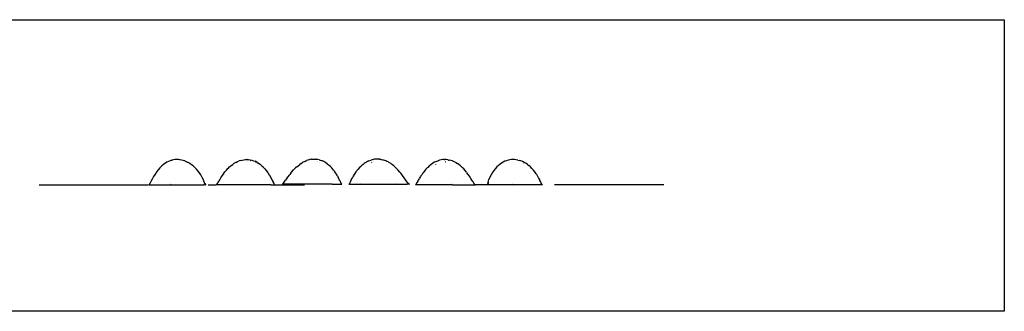
# Model space of a CAD drawing. Extents: x -7875 to 7875, y -6153 to 6153.
# Drawn here: x -53 to 7875, y 3804 to 6153 of the extents above; entities that cross this region are included whole.
import ezdxf

# ---------------------------------------------------------------- set-up
doc = ezdxf.new("R2010")
doc.units = 0
doc.layers.get('0').update_dxf_attribs({"linetype": 'CONTINUOUS'})

msp = doc.modelspace()

# ---------------------------------------------------------------- linework, layer by layer
for p, q in [((-2506, 6153.1), (7875, 6153.1)), ((7875, 6153.1), (7875, 3804.1)), ((1115.9, 4995.2), (1103.4, 4986.1)), ((1119.2, 4997.3), (1115.9, 4995.2)), ((1119.4, 4997.4), (1119.2, 4997.3)), ((1119.2, 4997.3), (1119.2, 4997.3)), ((1131.8, 5005), (1119.4, 4997.4)), ((1132.1, 5005.1), (1131.8, 5005)), ((1131.8, 5005), (1131.8, 5005)), ((1144.4, 5011.3), (1132.1, 5005.1)), ((1157, 5016.4), (1144.4, 5011.3)), ((1169.6, 5020.4), (1157, 5016.4)), ((1169.7, 5020.4), (1169.6, 5020.4)), ((1169.8, 5020.4), (1169.7, 5020.4)), ((1169.8, 5020.4), (1170.3, 5020.5)), ((1170.3, 5020.5), (1173, 5021.4)), ((1185.5, 5024.2), (1173, 5021.4)), ((1182.3, 5023.2), (1182.2, 5023.2)), ((1182.9, 5023.3), (1182.3, 5023.2)), ((1198, 5025.9), (1185.5, 5024.2)), ((1194.8, 5024.9), (1194.7, 5024.9)), ((1195.4, 5024.9), (1194.8, 5024.9)), ((1210.4, 5026.6), (1198, 5025.9)), ((1207.8, 5025.6), (1207.1, 5025.5)), ((1207.2, 5025.6), (1207.1, 5025.5)), ((1207.8, 5025.6), (1207.2, 5025.6)), ((1222.8, 5026.3), (1210.4, 5026.6)), ((1219.6, 5025.2), (1219.5, 5025.2)), ((1220.2, 5025.1), (1219.5, 5025.2)), ((1220.2, 5025.1), (1219.6, 5025.2)), ((1226.1, 5026.3), (1222.8, 5026.3)), ((1238.4, 5025), (1226.1, 5026.3)), ((1231.9, 5023.9), (1231.8, 5023.8)), ((1232.6, 5023.7), (1231.8, 5023.8)), ((1232.6, 5023.7), (1231.9, 5023.9)), ((1250.7, 5022.8), (1238.4, 5025)), ((1244.3, 5021.5), (1244.1, 5021.4)), ((1244.9, 5021.4), (1244.1, 5021.4)), ((1244.9, 5021.4), (1244.3, 5021.5)), ((1263, 5019.6), (1250.7, 5022.8)), ((1256.6, 5018.2), (1256.5, 5018.1)), ((1257.2, 5018), (1256.5, 5018.1)), ((1257.2, 5018), (1256.6, 5018.2)), ((1275.4, 5015.4), (1263, 5019.6)), ((1269, 5013.8), (1268.8, 5013.8)), ((1269.5, 5013.6), (1268.8, 5013.8)), ((1269.5, 5013.6), (1269, 5013.8)), ((1278.6, 5014.3), (1275.4, 5015.4)), ((1290.9, 5009.2), (1278.6, 5014.3)), ((1281.3, 5008.5), (1281.2, 5008.4)), ((1281.8, 5008.2), (1281.2, 5008.4)), ((1281.8, 5008.2), (1281.3, 5008.5)), ((1303.2, 5003), (1290.9, 5009.2)), ((1293.7, 5002.1), (1293.6, 5002)), ((1294, 5001.9), (1293.6, 5002)), ((1294, 5001.9), (1293.7, 5002.1)), ((1315, 4996.1), (1303.2, 5003)), ((1315.3, 4995.9), (1315, 4996.1)), ((1315.5, 4995.8), (1315.3, 4995.9)), ((1315.6, 4995.7), (1315.3, 4995.9)), ((1315.6, 4995.7), (1315.5, 4995.8)), ((1330.9, 4985.3), (1315.6, 4995.7)), ((1661.9, 4987.7), (1674.5, 4996.2)), ((1687.2, 5003.6), (1674.5, 4996.2)), ((1675.6, 4996), (1676.3, 4996.6)), ((1675.6, 4996.1), (1676.3, 4996.6)), ((1675.6, 4996), (1675.6, 4996.1)), ((1687.2, 5003.6), (1699.9, 5009.9)), ((1699.9, 5009.9), (1712.6, 5015.2)), ((1712.4, 5015.1), (1712.6, 5015.2)), ((1725.2, 5019.5), (1712.6, 5015.2)), ((1725.2, 5019.5), (1737.9, 5022.7)), ((1737.9, 5022.7), (1750.6, 5025)), ((1750.6, 5025), (1763.2, 5026.3)), ((1755.8, 5021.1), (1755.7, 5021.3)), ((1756.1, 5021.2), (1755.7, 5021.3)), ((1755.8, 5021.1), (1756.5, 5021.2)), ((1755.8, 5021.1), (1756.1, 5021.2)), ((1756.5, 5021.2), (1756.1, 5021.2)), ((1763.2, 5026.3), (1775.9, 5026.6)), ((1777.6, 5026.5), (1775.9, 5026.6)), ((1777.6, 5026.5), (1778.2, 5026.5)), ((1777.6, 5026.5), (1778.2, 5026.5)), ((1778.2, 5026.5), (1778.8, 5026.5)), ((1778.8, 5026.5), (1788.7, 5025.9)), ((1783.2, 5013.3), (1784.1, 5013.4)), ((1783.7, 5013.1), (1783.2, 5013.3)), ((1783.7, 5013.1), (1784.1, 5013.4)), ((1784.2, 5012.9), (1783.7, 5013.1)), ((1784.2, 5012.9), (1784.1, 5013.4)), ((1790.3, 5025.8), (1788.7, 5025.9)), ((1790.3, 5025.8), (1803.1, 5024.1)), ((1791.1, 5024.5), (1791.9, 5024.5)), ((1791.1, 5024.5), (1791.5, 5024.4)), ((1791.5, 5024.4), (1791.9, 5024.5)), ((1791.5, 5024.4), (1792, 5024.3)), ((1792, 5024.3), (1791.9, 5024.5)), ((1803.1, 5024.1), (1816, 5021.3)), ((1806.2, 5020.2), (1806.1, 5020.5)), ((1806.1, 5020.5), (1806.8, 5020.2)), ((1806.2, 5020.2), (1807.8, 5019.9)), ((1806.2, 5020.2), (1806.8, 5020.2)), ((1806.8, 5020.2), (1807.8, 5019.9)), ((1816, 5021.3), (1828.9, 5017.4)), ((1828.9, 5017.4), (1841.8, 5012.4)), ((1854.8, 5006.1), (1841.8, 5012.4)), ((1843.7, 5009.4), (1844.5, 5009.2)), ((1843.7, 5009.4), (1844.6, 5009)), ((1844.6, 5009), (1844.5, 5009.2)), ((1854.8, 5006.1), (1867.7, 4998.5)), ((1869, 4997.7), (1867.7, 4998.5)), ((1869, 4997.7), (1881.9, 4988.8)), ((2212, 4993.8), (2220.3, 4999.4)), ((2229.7, 5004.9), (2220.3, 4999.4)), ((2238.1, 5009.5), (2229.7, 5004.9)), ((2247.6, 5014.2), (2238.1, 5009.5)), ((2247.6, 5014.2), (2256.1, 5017.7)), ((2265.7, 5021.5), (2256.1, 5017.7)), ((2283.9, 5026.7), (2265.7, 5021.5)), ((2281.7, 5021.4), (2282, 5021.5)), ((2281.7, 5021.4), (2282, 5021.4)), ((2282, 5021.5), (2283.8, 5022.1)), ((2283.8, 5022.1), (2282, 5021.4)), ((2282, 5021.5), (2282, 5021.4)), ((2293.4, 5028.4), (2283.9, 5026.7)), ((2293.4, 5028.4), (2302.2, 5029.7)), ((2302.2, 5029.7), (2311.8, 5030.4)), ((2311.8, 5030.4), (2320.6, 5030.5)), ((2320.6, 5030.5), (2330.1, 5030.2)), ((2330.1, 5030.2), (2339, 5029)), ((2348.5, 5027.7), (2339, 5029)), ((2345.4, 5010.9), (2345.3, 5011)), ((2345.5, 5011), (2345.3, 5011)), ((2345.5, 5010.9), (2345.4, 5010.9)), ((2345.5, 5011), (2345.8, 5010.8)), ((2345.5, 5011), (2345.5, 5010.9)), ((2345.8, 5010.8), (2345.5, 5010.9)), ((2358, 5025.3), (2348.5, 5027.7)), ((2358, 5025.3), (2367, 5022.7)), ((2364.1, 5005.2), (2363.6, 5005.1)), ((2364.1, 5005), (2363.6, 5005.1)), ((2364.1, 5005.2), (2364.4, 5004.9)), ((2364.1, 5005.2), (2364.1, 5005)), ((2364.4, 5004.9), (2364.1, 5005)), ((2367, 5022.7), (2376.5, 5019.3)), ((2376.5, 5019.3), (2385.3, 5015.4)), ((2394.8, 5010.9), (2385.3, 5015.4)), ((2404.2, 5005.3), (2394.8, 5010.9)), ((2412.9, 4999.9), (2404.2, 5005.3)), ((2422.2, 4993.3), (2412.9, 4999.9)), ((2729.3, 4999.3), (2721.2, 4994)), ((2739.1, 5005.5), (2729.3, 4999.3)), ((2747.4, 5009.8), (2739.1, 5005.5)), ((2757.3, 5014.9), (2747.4, 5009.8)), ((2757.3, 5014.9), (2775.5, 5022)), ((2785.4, 5024.8), (2775.5, 5022)), ((2780.7, 5004), (2781.5, 5004.3)), ((2781.1, 5004.3), (2780.7, 5004)), ((2781.5, 5004.3), (2781.1, 5004.3)), ((2793.8, 5027), (2785.4, 5024.8)), ((2803.7, 5028.7), (2793.8, 5027)), ((2793.8, 5027), (2793.8, 5027)), ((2793.8, 5027), (2793.8, 5027)), ((2799.2, 5010.1), (2798.9, 5009.8)), ((2798.9, 5009.8), (2799.5, 5010)), ((2799.5, 5010), (2799.2, 5010.1)), ((2812.2, 5029.8), (2803.7, 5028.7)), ((2822, 5030.5), (2812.2, 5029.8)), ((2830.4, 5030.4), (2822, 5030.5)), ((2839.5, 5030.1), (2830.4, 5030.4)), ((2839.5, 5030.1), (2841, 5030)), ((2840.2, 5030.1), (2839.5, 5030.1)), ((2841, 5030), (2840.2, 5030.1)), ((2849.9, 5028.9), (2841, 5030)), ((2849.9, 5028.9), (2858.3, 5027.6)), ((2858.3, 5027.6), (2868, 5025.4)), ((2876.5, 5022.9), (2868, 5025.4)), ((2886.1, 5019.8), (2876.5, 5022.9)), ((2895.8, 5015.8), (2886.1, 5019.8)), ((2904.1, 5012.1), (2895.8, 5015.8)), ((2913.7, 5007.1), (2904.1, 5012.1)), ((2913.7, 5007.1), (2931.5, 4996.4)), ((2941, 4989.6), (2931.5, 4996.4)), ((3271.5, 4995.7), (3259.7, 4987.6)), ((3271.5, 4995.7), (3274.5, 4997.7)), ((3287.1, 5005.1), (3274.5, 4997.7)), ((3299.6, 5011.3), (3287.1, 5005.1)), ((3296.6, 5005), (3297, 5005.1)), ((3296.6, 5005), (3296.8, 5005)), ((3297.3, 5005.2), (3296.8, 5005)), ((3297, 5005.1), (3296.8, 5005)), ((3297, 5005.1), (3297.3, 5005.2)), ((3299.6, 5011.3), (3312.2, 5016.2)), ((3312.2, 5016.2), (3315.4, 5017.4)), ((3328, 5021.3), (3315.4, 5017.4)), ((3340.5, 5024.1), (3328, 5021.3)), ((3352.9, 5025.8), (3340.5, 5024.1)), ((3365.3, 5026.5), (3352.9, 5025.8)), ((3365.3, 5026.5), (3368.8, 5026.6)), ((3381.1, 5026.3), (3368.8, 5026.6)), ((3373.9, 5008.5), (3373.4, 5008)), ((3374.1, 5008.2), (3373.4, 5008)), ((3375.2, 5008.5), (3373.9, 5008.5)), ((3373.9, 5008.5), (3374.1, 5008.2)), ((3374.5, 5008.3), (3374.1, 5008.2)), ((3375.2, 5008.5), (3374.5, 5008.3)), ((3393.4, 5025), (3381.1, 5026.3)), ((3393.4, 5025), (3405.8, 5022.7)), ((3400.5, 5021.3), (3401, 5020.8)), ((3401.1, 5021.3), (3400.5, 5021.3)), ((3401, 5021.2), (3400.5, 5021.3)), ((3401.1, 5021.3), (3401, 5021.2)), ((3401, 5021.2), (3401, 5020.8)), ((3418.1, 5019.5), (3405.8, 5022.7)), ((3430.4, 5015.2), (3418.1, 5019.5)), ((3430.4, 5015.2), (3434, 5013.8)), ((3446.3, 5008.4), (3434, 5013.8)), ((3458.6, 5002), (3446.3, 5008.4)), ((3458.6, 5002), (3470.9, 4994.6)), ((3827.5, 4998.4), (3814.5, 4989.4)), ((3840.5, 5006), (3827.5, 4998.4)), ((3853.6, 5012.4), (3840.5, 5006)), ((3866.7, 5017.5), (3853.6, 5012.4)), ((3879.7, 5021.4), (3866.7, 5017.5)), ((3892.6, 5024.2), (3879.7, 5021.4)), ((3905.5, 5025.9), (3892.6, 5024.2)), ((3918.4, 5026.6), (3905.5, 5025.9)), ((3931.2, 5026.3), (3918.4, 5026.6)), ((3944.4, 5025), (3931.2, 5026.3)), ((3957.1, 5022.8), (3944.4, 5025)), ((3957.1, 5022.8), (3969.8, 5019.6)), ((3982.6, 5015.4), (3969.8, 5019.6)), ((3995.4, 5010.2), (3982.6, 5015.4)), ((4008.1, 5003.9), (3995.4, 5010.2)), ((4006.7, 4999.1), (4006.2, 4999.2)), ((4006.7, 4999), (4006.2, 4999.2)), ((4007.4, 4998.7), (4006.7, 4999.1)), ((4006.7, 4999.1), (4006.7, 4999)), ((4007.4, 4998.7), (4006.7, 4999)), ((4020.9, 4996.6), (4008.1, 5003.9)), ((4033.6, 4988.1), (4020.9, 4996.6)), ((1049.7, 4929.4), (1036.4, 4909.9)), ((1061, 4943.9), (1049.7, 4929.4)), ((1064, 4947.5), (1061, 4943.9)), ((1075.7, 4960.8), (1064, 4947.5)), ((1087.8, 4972.6), (1075.7, 4960.8)), ((1091, 4975.6), (1087.8, 4972.6)), ((1103.4, 4986.1), (1091, 4975.6)), ((1306.2, 4994.4), (1305.9, 4994.6)), ((1306, 4994.6), (1305.9, 4994.6)), ((1306.2, 4994.4), (1306, 4994.6)), ((1324.7, 4988.1), (1323.6, 4988.7)), ((1323.8, 4988.7), (1323.6, 4988.7)), ((1324.7, 4988.1), (1323.8, 4988.7)), ((1343.1, 4975.8), (1330.9, 4985.3)), ((1355.2, 4965.1), (1343.1, 4975.8)), ((1369.9, 4950.1), (1355.2, 4965.1)), ((1381.4, 4936.7), (1369.9, 4950.1)), ((1392.4, 4922.1), (1381.4, 4936.7)), ((1394.9, 4918.6), (1392.4, 4922.1)), ((1405.1, 4902.9), (1394.9, 4918.6)), ((1588.4, 4911.7), (1599.4, 4926.5)), ((1599.4, 4926.5), (1611, 4940.5)), ((1611, 4940.5), (1623, 4953.6)), ((1624.6, 4955.1), (1623, 4953.6)), ((1624.6, 4955.1), (1636.9, 4967.2)), ((1636.9, 4967.2), (1649.3, 4978)), ((1649.3, 4978), (1661.9, 4987.7)), ((1872.7, 4988.6), (1872.7, 4988.7)), ((1872.7, 4988.7), (1872.9, 4988.6)), ((1872.7, 4988.7), (1872.9, 4988.6)), ((1872.9, 4988.6), (1872.7, 4988.6)), ((1873.7, 4988.3), (1872.9, 4988.6)), ((1873.8, 4988.3), (1873.7, 4988.3)), ((1881.9, 4988.8), (1894.7, 4978.6)), ((1894.7, 4978.6), (1907.2, 4966.9)), ((1908.4, 4965.6), (1907.2, 4966.9)), ((1908.4, 4965.6), (1920.7, 4952.5)), ((1920.7, 4952.5), (1932.5, 4938)), ((1933.7, 4936.5), (1932.5, 4938)), ((1933.7, 4936.5), (1945, 4920.7)), ((1945, 4920.7), (1946.1, 4918.9)), ((1946.1, 4918.9), (1956.7, 4902.1)), ((2128.6, 4916.7), (2120.5, 4907.1)), ((2128.6, 4916.7), (2135.9, 4925.1)), ((2135.9, 4925.1), (2151.9, 4942.4)), ((2160.6, 4951), (2151.9, 4942.4)), ((2160.6, 4951), (2168.4, 4958.7)), ((2177.4, 4966.6), (2168.4, 4958.7)), ((2177.4, 4966.6), (2185.3, 4973.8)), ((2185.3, 4973.8), (2202.7, 4987.4)), ((2201.5, 4984.5), (2201.5, 4984.5)), ((2201.5, 4984.4), (2201.5, 4984.5)), ((2201.5, 4984.5), (2201.5, 4984.4)), ((2201.5, 4984.5), (2201.5, 4984.5)), ((2212, 4993.8), (2202.7, 4987.4)), ((2422.2, 4993.3), (2430.7, 4986.4)), ((2439.8, 4978.8), (2430.7, 4986.4)), ((2448.8, 4970.1), (2439.8, 4978.8)), ((2448.8, 4970.1), (2456.9, 4961.8)), ((2465.6, 4952.2), (2456.9, 4961.8)), ((2474, 4941.7), (2465.6, 4952.2)), ((2474, 4941.7), (2481.6, 4931.8)), ((2489.7, 4920.3), (2481.6, 4931.8)), ((2497.5, 4908.1), (2489.7, 4920.3)), ((2653.5, 4927.1), (2638.6, 4905.7)), ((2653.5, 4927.1), (2645.2, 4915.4)), ((2660.6, 4935.9), (2653.5, 4927.1)), ((2662.1, 4937.7), (2660.6, 4935.9)), ((2669.4, 4946.8), (2662.1, 4937.7)), ((2686.2, 4964.6), (2669.4, 4946.8)), ((2694, 4971.8), (2686.2, 4964.6)), ((2703.5, 4980.4), (2694, 4971.8)), ((2711.5, 4986.6), (2703.5, 4980.4)), ((2721.2, 4994), (2711.5, 4986.6)), ((2948.9, 4983.7), (2941, 4989.6)), ((2958.3, 4976), (2948.9, 4983.7)), ((2966.1, 4969.2), (2958.3, 4976)), ((2975.3, 4960.6), (2966.1, 4969.2)), ((2982.8, 4952.9), (2975.3, 4960.6)), ((2991.7, 4943.7), (2982.8, 4952.9)), ((3007.5, 4925.4), (2991.7, 4943.7)), ((3014.4, 4916.8), (3007.5, 4925.4)), ((3022.5, 4906.3), (3014.4, 4916.8)), ((3194.4, 4919.8), (3189.4, 4913.3)), ((3194.4, 4919.8), (3192, 4916.4)), ((3202.9, 4931.3), (3194.4, 4919.8)), ((3208.1, 4937.3), (3202.9, 4931.3)), ((3208.1, 4937.3), (3205.6, 4934.2)), ((3217, 4948.1), (3208.1, 4937.3)), ((3227.5, 4959), (3217, 4948.1)), ((3227.5, 4959), (3219.8, 4950.7)), ((3231.7, 4963.4), (3227.5, 4959)), ((3243.8, 4974.7), (3231.7, 4963.4)), ((3243.8, 4974.7), (3246.7, 4977.1)), ((3259, 4987.1), (3246.7, 4977.1)), ((3259, 4987.1), (3259.3, 4987.3)), ((3259.3, 4987.3), (3259.7, 4987.6)), ((3294.6, 4988.2), (3294.2, 4988.1)), ((3294.2, 4988.1), (3294.4, 4987.9)), ((3294.9, 4988.2), (3294.4, 4987.9)), ((3294.6, 4988.2), (3294.4, 4987.9)), ((3294.9, 4988.2), (3294.6, 4988.2)), ((3483.2, 4986), (3470.9, 4994.6)), ((3495.3, 4976.4), (3483.2, 4986)), ((3495.3, 4976.4), (3498.6, 4973.4)), ((3510.6, 4962.7), (3498.6, 4973.4)), ((3522.5, 4950.8), (3510.6, 4962.7)), ((3534.1, 4938), (3522.5, 4950.8)), ((3545.2, 4924.3), (3534.1, 4938)), ((3545.2, 4924.3), (3548, 4920.7)), ((3558.6, 4906.8), (3548, 4920.7)), ((3753.5, 4921.9), (3743, 4904)), ((3764.7, 4938.4), (3753.5, 4921.9)), ((3776.6, 4953.4), (3764.7, 4938.4)), ((3789, 4966.9), (3776.6, 4953.4)), ((3801.6, 4978.9), (3789, 4966.9)), ((3814.5, 4989.4), (3801.6, 4978.9)), ((4033.6, 4988.1), (4046.3, 4978.5)), ((4058.8, 4967.6), (4046.3, 4978.5)), ((4071.3, 4955.5), (4058.8, 4967.6)), ((4083.4, 4942.1), (4071.3, 4955.5)), ((4095.1, 4927.6), (4083.4, 4942.1)), ((4106.1, 4912.1), (4095.1, 4927.6)), ((1003.5, 4850.7), (995.1, 4834.2)), ((1013.1, 4869.6), (1003.5, 4850.7)), ((1024.1, 4889.7), (1013.1, 4869.6)), ((1036.4, 4909.9), (1024.1, 4889.7)), ((1407.4, 4899), (1405.1, 4902.9)), ((1416.5, 4882.5), (1407.4, 4899)), ((1418.5, 4878.3), (1416.5, 4882.5)), ((1426.4, 4861.3), (1418.5, 4878.3)), ((1428.3, 4857.3), (1426.4, 4861.3)), ((1430, 4853.1), (1428.3, 4857.3)), ((1435.2, 4840.2), (1430, 4853.1)), ((1437.9, 4833.7), (1435.2, 4840.2)), ((1438.5, 4832.1), (1435.2, 4840.2)), ((1540.5, 4834.8), (1542.2, 4837.7)), ((1542.2, 4837.7), (1549.2, 4849.3)), ((1549.2, 4849.3), (1552.8, 4855.1)), ((1550.1, 4850.2), (1552.8, 4855.1)), ((1552.8, 4855.1), (1557.6, 4863.9)), ((1557.6, 4863.9), (1566.3, 4878.2)), ((1567.4, 4879.9), (1566.3, 4878.2)), ((1567.4, 4879.9), (1576.8, 4895)), ((1576.8, 4895), (1587.1, 4909.9)), ((1588.4, 4911.7), (1587.1, 4909.9)), ((1957.7, 4900.2), (1956.7, 4902.1)), ((1957.7, 4900.2), (1967.6, 4882.8)), ((1968.6, 4880.9), (1967.6, 4882.8)), ((1968.6, 4880.9), (1974.3, 4869.7)), ((1969.5, 4878.5), (1974.3, 4869.7)), ((1974.3, 4869.7), (1978.4, 4862)), ((1978.4, 4862), (1979.3, 4860)), ((1979.3, 4860), (1986.7, 4845)), ((1980, 4857.2), (1986.7, 4845)), ((1986.7, 4845), (1987.7, 4843.1)), ((1987.7, 4843.1), (1992, 4834.1)), ((1988.3, 4840.5), (1992, 4834.1)), ((2065.5, 4830.8), (2070.8, 4837.4)), ((2070.8, 4837.4), (2075.8, 4845.2)), ((2075.8, 4845.2), (2081, 4853.4)), ((2081, 4853.4), (2086.5, 4861.7)), ((2099.4, 4880.3), (2086.5, 4861.7)), ((2099.4, 4880.3), (2105.9, 4888.6)), ((2113.5, 4898.7), (2105.9, 4888.6)), ((2113.5, 4898.7), (2120.5, 4907.1)), ((2504.8, 4895.5), (2497.5, 4908.1)), ((2504.8, 4895.5), (2511, 4884.3)), ((2517.4, 4871.6), (2511, 4884.3)), ((2520, 4865.9), (2517.4, 4871.6)), ((2523.8, 4857.9), (2520, 4865.9)), ((2523.2, 4859), (2520, 4865.9)), ((2523.8, 4857.9), (2533.6, 4836.6)), ((2534.5, 4834.9), (2533.6, 4836.6)), ((2534.1, 4835.4), (2533.6, 4836.6)), ((2604.5, 4839), (2601.6, 4833.1)), ((2604.5, 4839), (2602.4, 4834.1)), ((2607.3, 4845.5), (2604.5, 4839)), ((2612.6, 4857.7), (2607.3, 4845.5)), ((2618.6, 4870.2), (2612.6, 4857.7)), ((2625.1, 4882.7), (2618.6, 4870.2)), ((2631.1, 4893.5), (2625.1, 4882.7)), ((2638.6, 4905.7), (2631.1, 4893.5)), ((2645.2, 4915.4), (2638.6, 4905.7)), ((3029, 4897.7), (3022.5, 4906.3)), ((3042.7, 4878.7), (3029, 4897.7)), ((3055.3, 4860.5), (3042.7, 4878.7)), ((3067.2, 4843.9), (3055.3, 4860.5)), ((3078.8, 4830.5), (3067.2, 4843.9)), ((3144.2, 4840.5), (3138, 4829)), ((3151.6, 4853.2), (3144.2, 4840.5)), ((3151.6, 4853.2), (3146.4, 4843.1)), ((3153.7, 4857.2), (3151.6, 4853.2)), ((3162.4, 4871.7), (3153.7, 4857.2)), ((3162.4, 4871.7), (3164.6, 4875.5)), ((3173.4, 4889.2), (3164.6, 4875.5)), ((3173.4, 4889.2), (3167, 4878.5)), ((3176.6, 4894.6), (3173.4, 4889.2)), ((3183.5, 4904.3), (3176.6, 4894.6)), ((3183.5, 4904.3), (3179.1, 4897.7)), ((3189.4, 4913.3), (3183.5, 4904.3)), ((3568.5, 4892.5), (3558.6, 4906.8)), ((3574.3, 4883.4), (3568.5, 4892.5)), ((3574.3, 4883.4), (3570.8, 4888.6)), ((3579.9, 4875), (3574.3, 4883.4)), ((3588.3, 4861.7), (3579.9, 4875)), ((3595.8, 4849.3), (3588.3, 4861.7)), ((3595.8, 4849.3), (3597.6, 4846.4)), ((3604.6, 4836.1), (3597.6, 4846.4)), ((3717.4, 4839.1), (3712.4, 4825.7)), ((3717.6, 4837), (3712.4, 4825.7)), ((3717.4, 4840.8), (3713.6, 4829.2)), ((3717.7, 4843.4), (3714.9, 4833.6)), ((3717.5, 4842.2), (3714.9, 4833.6)), ((3718, 4844.4), (3717.7, 4843.4)), ((3718.3, 4845.3), (3718, 4844.4)), ((3718.3, 4845.3), (3725, 4864.8)), ((3733, 4884.1), (3725, 4864.8)), ((3733.5, 4885), (3733, 4884.1)), ((3743, 4904), (3733.5, 4885)), ((4109.9, 4905.9), (4105.7, 4912.4)), ((4109.9, 4905.9), (4106.1, 4912.1)), ((4116, 4896.5), (4109.9, 4905.9)), ((4125.4, 4880), (4116, 4896.5)), ((4126.7, 4877.3), (4125.1, 4880.4)), ((4126.7, 4877.3), (4125.4, 4880)), ((4133.6, 4864.3), (4126.7, 4877.3)), ((4136, 4859), (4133.2, 4864.6)), ((4136, 4859), (4133.6, 4864.3)), ((4140.6, 4849.9), (4136, 4859)), ((4143.5, 4843.4), (4140.1, 4850.2)), ((4143.5, 4843.4), (4140.6, 4849.9)), ((4146.6, 4837.1), (4143.5, 4843.4)), ((4146.9, 4836.4), (4146.1, 4837.7)), ((4146.9, 4836.4), (4146.6, 4837.1)), ((4152.7, 4826.6), (4146.9, 4836.4)), ((104, 4823.1), (980, 4823.1)), ((995.1, 4834.2), (986.7, 4823.1)), ((986.7, 4823.1), (1168.7, 4823.1)), ((1157.5, 4828.3), (1168.7, 4823.1)), ((1168.7, 4823.1), (1430.4, 4823.1)), ((1427.9, 4826.1), (1430.4, 4823.1)), ((1443.1, 4823.1), (1430.4, 4823.1)), ((1437.9, 4833.7), (1442.5, 4826.7)), ((1440.2, 4828.3), (1437.9, 4833.7)), ((1440.2, 4828.3), (1443.1, 4823.1)), ((1442.5, 4826.7), (1445.5, 4823.3)), ((1442.5, 4826.7), (1444.8, 4823.1)), ((1443.1, 4823.1), (1444.8, 4823.1)), ((1444.8, 4823.1), (1445.7, 4823.1)), ((1445.5, 4823.3), (1445.8, 4823.1)), ((1445.5, 4823.3), (1445.7, 4823.1)), ((1445.7, 4823.1), (1445.8, 4823.1)), ((1463, 4823.1), (1528.8, 4823.1)), ((1534, 4826.7), (1528.8, 4823.1)), ((1967.5, 4823.1), (1528.8, 4823.1)), ((1534, 4826.7), (1540.5, 4834.8)), ((1535.5, 4826.1), (1540.5, 4834.8)), ((1958.6, 4827), (1967.5, 4823.1)), ((1967.5, 4823.1), (1998.3, 4823.1)), ((1992, 4834.1), (1994.9, 4829)), ((1994.9, 4829), (1997.7, 4824.1)), ((1995.1, 4825.6), (1998.3, 4823.1)), ((1995.1, 4825.6), (1997.7, 4824.1)), ((1997.7, 4824.1), (1999.2, 4823.1)), ((1999.2, 4823.1), (1998.3, 4823.1)), ((1999.2, 4823.1), (2239.6, 4823.1)), ((2023.2, 4823.1), (2023.2, 4823.1)), ((2062.9, 4828.1), (2060.2, 4827)), ((2060.2, 4827), (2062, 4827)), ((2062, 4827), (2062.9, 4828.1)), ((2462.9, 4827), (2062, 4827)), ((2062.9, 4828.1), (2065.5, 4830.8)), ((2456.1, 4832.2), (2462.9, 4827)), ((2462.9, 4827), (2539.9, 4827)), ((2534.5, 4834.9), (2539.4, 4827.7)), ((2537.3, 4828.6), (2537.6, 4828.4)), ((2539.4, 4827.7), (2540.6, 4827)), ((2539.4, 4827.7), (2539.9, 4827)), ((2539.9, 4827), (2540.6, 4827)), ((2598.7, 4828.6), (2597.3, 4827)), ((2597.3, 4827), (2597.7, 4827)), ((2598.7, 4828.6), (2597.7, 4827)), ((2597.7, 4827), (2599.3, 4827)), ((2601.6, 4833.1), (2598.7, 4828.6)), ((2602.4, 4834.1), (2599.3, 4827)), ((2599.3, 4827), (2699.9, 4827)), ((2690.2, 4832.2), (2699.9, 4827)), ((2699.9, 4827), (2981.3, 4827)), ((2974.3, 4830), (2981.3, 4827)), ((2981.3, 4827), (3066.1, 4827)), ((3059.1, 4832.2), (3066.1, 4827)), ((3083.1, 4827), (3066.1, 4827)), ((3073.1, 4835.1), (3078.8, 4830.5)), ((3078.8, 4830.5), (3079.3, 4830.1)), ((3079.3, 4830.1), (3084.2, 4827)), ((3079.3, 4830.1), (3083.1, 4827)), ((3084.2, 4827), (3083.1, 4827)), ((3136.1, 4825.5), (3133, 4823.1)), ((3133, 4823.1), (3134.8, 4823.1)), ((3136.1, 4825.5), (3134.8, 4823.1)), ((3431.3, 4823.1), (3134.8, 4823.1)), ((3138, 4829), (3136.1, 4825.5)), ((3421.2, 4828.3), (3431.3, 4823.1)), ((3431.3, 4823.1), (3617.7, 4823.1)), ((3611.9, 4826.7), (3604.6, 4836.1)), ((3611.9, 4826.7), (3617.7, 4823.1)), ((3711.1, 4823.1), (3617.7, 4823.1)), ((3711.7, 4824.1), (3711.1, 4823.1)), ((3920, 4823.1), (3711.1, 4823.1)), ((3718.1, 4834.2), (3711.7, 4824.1)), ((3712.2, 4825.3), (3711.7, 4824.1)), ((3713.6, 4829.2), (3712.2, 4825.3)), ((3712.4, 4825.7), (3712.2, 4825.3)), ((3714.9, 4833.6), (3713.6, 4829.2)), ((3908.9, 4828.3), (3920, 4823.1)), ((4157, 4823.1), (3920, 4823.1)), ((4152.6, 4826.7), (4144.9, 4836.1)), ((4152.6, 4826.7), (4152.7, 4826.6)), ((4152.7, 4826.6), (4157, 4823.1)), ((5133.1, 4823.1), (4253.7, 4823.1)), ((7875, 3804.1), (-2506, 3804.1))]:
    msp.add_line(p, q)

doc.saveas('drawing.dxf')
